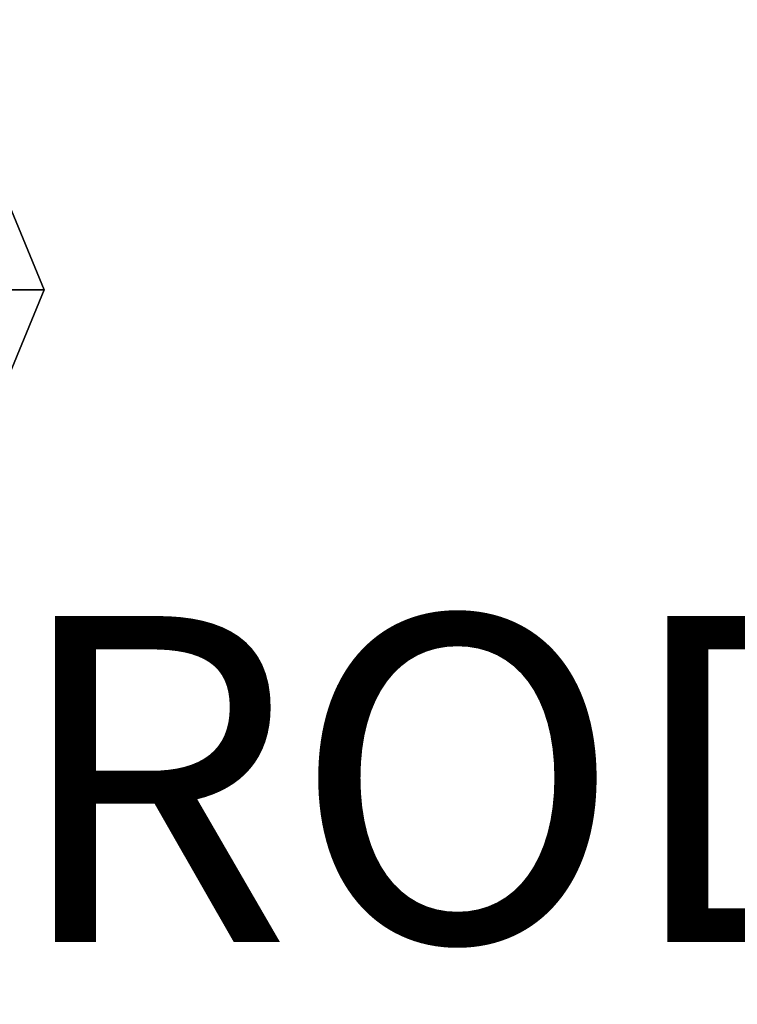
# Model space of a CAD drawing. Units: inches. Extents: x -0.2 to 14.7, y -14 to 8.2.
# Drawn here: x 3.8 to 8.2, y -4.4 to 1.7 of the extents above; entities that cross this region are included whole.
import ezdxf

# ---------------------------------------------------------------- set-up
doc = ezdxf.new("R2010")
doc.units = ezdxf.units.IN
doc.header["$MEASUREMENT"] = 0
for name, color, linetype in [('WORKTL-ARM', 3, 'Continuous'), ('WORKTL-HARDWARE', 3, 'Continuous'), ('WORKTL-PROD_NO', 7, 'Continuous')]:
    doc.layers.add(name, color=color, linetype=linetype)
doc.styles.get("Standard").update_dxf_attribs({"font": 'arial.ttf'})

msp = doc.modelspace()

# ---------------------------------------------------------------- linework, layer by layer
at = {"layer": 'WORKTL-ARM'}
for points in [[(10.1029, 1.4932, 19.6343), (3.9742, 7.813, 19.2514), (3.9418, 7.787, 19.339), (10.0688, 1.4661, 19.7278)], [(10.1029, 1.4932, 19.6343), (9.819, 1.8053, 19.4675), (4.5716, 7.2362, 19.0311), (3.9742, 7.813, 19.2514)], [(10.0688, 1.4661, 19.7278), (3.9418, 7.787, 19.339), (3.8793, 7.7294, 19.3858), (10.0007, 1.4042, 19.7744)], [(10.0007, 1.4042, 19.7744), (3.8793, 7.7294, 19.3858), (3.5886, 7.4394, 19.4251), (9.8114, 1.2165, 19.7925)], [(9.8114, 1.2165, 19.7925), (3.5886, 7.4394, 19.4251), (3.2985, 7.1486, 19.3858), (9.6238, 1.0272, 19.7744)], [(9.6238, 1.0272, 19.7744), (3.2985, 7.1486, 19.3858), (3.2409, 7.0862, 19.339), (9.5618, 0.9591, 19.7278)], [(9.5618, 0.9591, 19.7278), (3.2409, 7.0862, 19.339), (3.2149, 7.0537, 19.2514), (9.5347, 0.925, 19.6343)], [(9.7276, 1.7856, 18.1929), (9.2424, 1.3003, 18.1929), (3.914, 6.4828, 17.4861), (4.5452, 7.1139, 17.4861)], [(3.2149, 7.0537, 19.2514), (3.7917, 6.4563, 19.0311), (9.2226, 1.209, 19.4675), (9.5347, 0.925, 19.6343)], [(9.2079, 1.2715, 18.2417), (3.8782, 6.4523, 17.5336), (3.914, 6.4828, 17.4861), (9.2424, 1.3003, 18.1929)], [(3.8823, 6.3629, 18.9871), (3.8823, 6.3629, 18.9871), (9.2226, 1.209, 19.4675), (3.7917, 6.4563, 19.0311)], [(9.1892, 1.2608, 18.3045), (3.858, 6.4401, 17.5961), (3.8782, 6.4523, 17.5336), (9.2079, 1.2715, 18.2417)], [(3.9013, 6.3556, 17.8726), (3.858, 6.4401, 17.5961), (9.1892, 1.2608, 18.3045), (9.2692, 1.1626, 18.481)], [(3.8823, 6.3629, 18.9871), (3.9222, 6.3126, 18.868), (9.0161, 1.3989, 19.3543), (9.2226, 1.209, 19.4675)], [(3.9013, 6.3556, 17.8726), (9.2692, 1.1626, 18.481), (9.0539, 1.3614, 18.556), (3.9344, 6.3106, 17.9874)], [(3.9235, 6.2962, 18.5736), (8.8929, 1.5026, 19.0971), (9.0161, 1.3989, 19.3543), (3.9222, 6.3126, 18.868)], [(3.9272, 6.2959, 18.2812), (8.9071, 1.4885, 18.7907), (8.8929, 1.5026, 19.0971), (3.9235, 6.2962, 18.5736)], [(3.9272, 6.2959, 18.2812), (3.9344, 6.3106, 17.9874), (9.0539, 1.3614, 18.556), (8.9071, 1.4885, 18.7907)]]:
    msp.add_3dface(points, dxfattribs=at)
at = {"layer": 'WORKTL-HARDWARE'}
for points in [[(3.937, 0, 0.0556), (2.6024, 0, 0.0556), (2.532, 0.1698, 0.0556), (3.4758, 1.1136, 0.0556)], [(3.4758, 1.1136, 0.2525), (2.5327, 0.1705, 0.2525), (2.6033, 0, 0.2525), (3.937, 0, 0.2525)], [(3.4758, 1.1136, 0.2525), (3.937, 0, 0.2525), (3.937, 0, 0.0556), (3.4758, 1.1136, 0.0556)], [(3.4758, -1.1136, 0.0556), (2.532, -0.1698, 0.0556), (2.6024, 0, 0.0556), (3.937, 0, 0.0556)], [(3.937, 0, 0.2525), (2.6033, 0, 0.2525), (2.5327, -0.1705, 0.2525), (3.4758, -1.1136, 0.2525)], [(3.937, 0, 0.2525), (3.4758, -1.1136, 0.2525), (3.4758, -1.1136, 0.0556), (3.937, 0, 0.0556)]]:
    msp.add_3dface(points, dxfattribs=at)

# ---------------------------------------------------------------- texts
at = {"layer": 'WORKTL-PROD_NO', "flags": 8}
msp.add_attdef('PROD_NO', (2, -4), 'Y95111G.1CM', height=2, dxfattribs=at)

doc.saveas('drawing.dxf')
